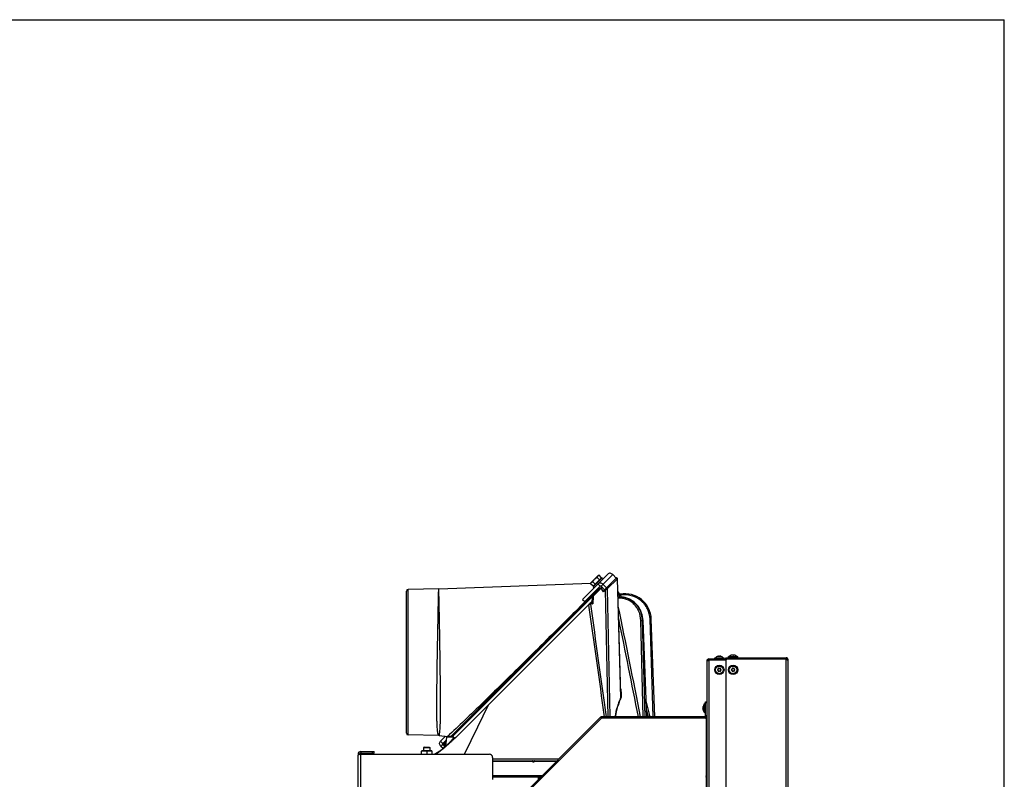
# Model space of a CAD drawing. Units: millimetres. Extents: x 0 to 420, y 0 to 297.
# Drawn here: x 335 to 420, y 231 to 297 of the extents above; entities that cross this region are included whole.
import ezdxf

# ---------------------------------------------------------------- set-up
doc = ezdxf.new("R2010")
doc.units = ezdxf.units.MM
doc.header["$LTSCALE"] = 23.1
doc.layers.get('0').update_dxf_attribs({"linetype": 'CONTINUOUS'})
doc.layers.add('AUTO_AXIS', color=7, linetype='CONTINUOUS')
doc.layers.add('FLAECHEN', color=7, linetype='CONTINUOUS')

msp = doc.modelspace()

# ---------------------------------------------------------------- linework, layer by layer
at = {"color": 7, "linetype": 'CONTINUOUS'}
for p, q in [((0, 297), (420, 297)), ((420, 0), (420, 297)), ((371.037, 247.689), (384.197, 248.186)), ((384.179, 248.12), (384.2, 248.199)), ((384.2, 248.199), (384.844, 248.842)), ((384.922, 248.863), (384.844, 248.842)), ((386.797, 238.553), (386.507, 248.566)), ((368.229, 235.177), (368.229, 247.502)), ((371.022, 247.688), (368.367, 247.642)), ((372.078, 234.898), (384.913, 247.733)), ((385.002, 247.921), (383.663, 246.582)), ((384.341, 247.062), (385.141, 247.863)), ((384.963, 247.684), (384.864, 247.783)), ((385.389, 247.615), (385.092, 247.912)), ((385.34, 247.566), (385.551, 247.777)), ((386.586, 247.322), (386.582, 247.335)), ((384.3, 246.625), (372.646, 234.971)), ((383.465, 246.78), (383.663, 246.582)), ((384.32, 247.016), (384.292, 246.464)), ((386.741, 246.982), (386.736, 246.982)), ((388.696, 244.956), (389.014, 236.615)), ((389.726, 236.615), (389.431, 245.062)), ((394.239, 241.445), (394.239, 211.429)), ((394.414, 241.62), (394.414, 241.515)), ((394.414, 241.62), (396.024, 241.62)), ((394.922, 241.62), (394.922, 241.714)), ((394.922, 241.714), (395.727, 241.714)), ((395.179, 241.843), (395.17, 241.84)), ((395.171, 241.84), (395.17, 241.84)), ((395.173, 241.841), (395.171, 241.84)), ((395.232, 241.856), (395.223, 241.854)), ((395.237, 241.856), (395.234, 241.856)), ((395.24, 241.84), (395.24, 241.855)), ((395.24, 241.854), (395.24, 241.855)), ((395.409, 241.84), (395.409, 241.855)), ((395.415, 241.856), (395.412, 241.856)), ((395.478, 241.84), (395.47, 241.843)), ((395.477, 241.84), (395.476, 241.841)), ((395.478, 241.84), (395.477, 241.84)), ((395.727, 241.62), (395.727, 241.714)), ((395.884, 241.62), (395.884, 241.725)), ((396.112, 241.725), (396.112, 241.819)), ((396.112, 241.819), (396.917, 241.819)), ((396.369, 241.948), (396.36, 241.945)), ((396.361, 241.945), (396.36, 241.945)), ((396.363, 241.946), (396.361, 241.945)), ((396.422, 241.961), (396.413, 241.959)), ((396.427, 241.961), (396.424, 241.961)), ((396.43, 241.945), (396.43, 241.96)), ((396.43, 241.959), (396.43, 241.96)), ((396.599, 241.945), (396.599, 241.96)), ((396.605, 241.961), (396.602, 241.961)), ((396.668, 241.945), (396.66, 241.948)), ((396.667, 241.945), (396.666, 241.946)), ((396.668, 241.945), (396.667, 241.945)), ((396.917, 241.725), (396.917, 241.819)), ((401.099, 241.62), (401.099, 241.725)), ((394.134, 236.685), (394.134, 237.91)), ((394.134, 237.91), (394.239, 237.91)), ((393.898, 237.44), (393.898, 237.438)), ((393.898, 237.262), (393.898, 237.259)), ((393.898, 237.257), (393.9, 237.248)), ((393.914, 237.434), (393.899, 237.434)), ((393.914, 237.265), (393.899, 237.265)), ((393.9, 237.265), (393.899, 237.265)), ((393.914, 237.503), (393.912, 237.495)), ((393.912, 237.204), (393.914, 237.196)), ((393.914, 237.503), (393.913, 237.501)), ((393.913, 237.198), (393.914, 237.197)), ((393.914, 237.504), (393.914, 237.503)), ((393.914, 237.504), (393.914, 237.503)), ((393.914, 237.197), (393.914, 237.196)), ((394.04, 236.947), (394.04, 237.752)), ((394.134, 237.752), (394.04, 237.752)), ((377.505, 229.024), (385.045, 236.563)), ((394.064, 236.615), (385.168, 236.615)), ((394.134, 236.947), (394.04, 236.947)), ((370.993, 234.991), (368.367, 235.037)), ((371.065, 234.986), (371.762, 234.902)), ((371.367, 234.286), (371.7, 234.619)), ((371.503, 234.323), (371.688, 234.508)), ((371.643, 234.08), (371.722, 234.835)), ((372.234, 234.898), (371.792, 234.898)), ((372.28, 234.617), (372.267, 234.605)), ((372.287, 234.624), (372.28, 234.617)), ((369.547, 233.647), (369.529, 233.64)), ((369.529, 233.36), (369.529, 233.64)), ((370.422, 233.647), (369.547, 233.647)), ((369.76, 233.99), (369.704, 233.934)), ((369.704, 233.934), (370.264, 233.934)), ((369.76, 233.99), (370.208, 233.99)), ((370.208, 233.99), (370.264, 233.934)), ((370.422, 233.647), (370.439, 233.64)), ((370.439, 233.64), (370.439, 233.36)), ((371.512, 234.061), (371.377, 234.197)), ((371.532, 234.145), (371.479, 233.926)), ((371.503, 234.174), (371.631, 234.047)), ((371.546, 233.979), (371.546, 233.979)), ((364.174, 233.36), (364.174, 233.339)), ((364.279, 233.605), (364.279, 233.465)), ((364.279, 233.465), (365.434, 233.465)), ((365.434, 233.465), (365.434, 233.605)), ((369.984, 233.615), (369.984, 233.36)), ((375.689, 232.8), (381.281, 232.8)), ((379.77, 231.289), (379.77, 231.4))]:
    msp.add_line(p, q, dxfattribs=at)
at = {"color": 3, "linetype": 'CONTINUOUS'}
for p, q in [((385.654, 248.969), (383.465, 246.78)), ((386.401, 248.628), (385.551, 247.777)), ((386.401, 248.628), (386.104, 248.925)), ((385.551, 247.777), (385.254, 248.074)), ((395.889, 241.515), (394.414, 241.515)), ((395.884, 241.725), (401.099, 241.725)), ((395.884, 241.48), (395.884, 211.569)), ((396.024, 241.62), (401.099, 241.62)), ((401.274, 211.429), (401.274, 241.55)), ((385.119, 236.489), (377.579, 228.95)), ((385.168, 236.51), (394.099, 236.51)), ((394.169, 236.44), (394.169, 221.67)), ((371.169, 234.484), (371.606, 234.921)), ((371.394, 233.858), (371.216, 234.036)), ((364.034, 233.36), (364.034, 233.29)), ((364.034, 219.15), (364.034, 233.29)), ((364.279, 233.605), (365.434, 233.605)), ((364.279, 233.36), (375.409, 233.36)), ((375.689, 233.08), (375.689, 231.19)), ((375.689, 231.4), (379.881, 231.4))]:
    msp.add_line(p, q, dxfattribs=at)
at = {"color": 9, "linetype": 'CONTINUOUS'}
for p, q in [((384.804, 248.119), (385.002, 247.921)), ((386.104, 248.925), (385.092, 247.912)), ((385.62, 247.687), (386.491, 248.558)), ((386.491, 248.558), (386.507, 248.566)), ((386.79, 238.269), (386.491, 248.558)), ((368.367, 235.037), (368.367, 247.642)), ((371.012, 247.209), (371.022, 247.688)), ((371.012, 247.199), (371.022, 247.669)), ((371.047, 247.199), (371.037, 247.689)), ((384.887, 247.762), (383.684, 246.565)), ((384.399, 247.054), (385.087, 247.741)), ((384.772, 247.647), (384.406, 247.283)), ((385.283, 247.443), (385.087, 247.741)), ((385.283, 247.443), (385.434, 247.593)), ((385.376, 247.602), (385.325, 247.679)), ((385.434, 247.593), (385.664, 236.615)), ((385.62, 247.687), (385.853, 236.615)), ((371.047, 247.2), (371.047, 247.211)), ((372.23, 234.902), (384.319, 246.991)), ((384.301, 246.441), (384.201, 246.436)), ((384.399, 247.054), (384.365, 246.386)), ((386.635, 247.107), (386.665, 246.98)), ((386.741, 246.981), (386.736, 246.982)), ((386.771, 247.137), (386.809, 246.98)), ((384.365, 246.386), (384.188, 246.376)), ((388.714, 236.615), (388.522, 244.954)), ((388.887, 236.615), (388.664, 244.956)), ((388.688, 244.956), (388.664, 244.956)), ((388.688, 244.956), (389.004, 236.615)), ((388.696, 244.956), (388.688, 244.956)), ((389.593, 236.615), (389.322, 245.06)), ((394.289, 241.445), (394.239, 241.445)), ((394.34, 241.476), (394.253, 241.513)), ((394.414, 241.515), (394.414, 211.429)), ((395.235, 241.841), (395.235, 241.85)), ((395.414, 241.841), (395.414, 241.85)), ((396.024, 241.62), (396.024, 241.725)), ((396.425, 241.946), (396.425, 241.955)), ((396.604, 241.946), (396.604, 241.955)), ((401.099, 211.429), (401.099, 241.62)), ((401.248, 241.643), (401.159, 241.587)), ((401.274, 241.55), (401.206, 241.55)), ((388.961, 238.002), (389.293, 236.615)), ((388.988, 237.291), (389.15, 236.615)), ((388.988, 237.291), (389.15, 236.615)), ((393.913, 237.439), (393.904, 237.439)), ((393.913, 237.26), (393.904, 237.26)), ((394.134, 237.84), (394.239, 237.84)), ((385.119, 236.489), (385.045, 236.563)), ((385.168, 236.51), (385.168, 236.615)), ((394.064, 236.51), (394.064, 236.615)), ((394.239, 236.685), (394.134, 236.685)), ((394.169, 236.44), (394.239, 236.44)), ((373.26, 233.36), (374.407, 235.742)), ((371.169, 234.484), (371.367, 234.286)), ((372.25, 234.835), (371.722, 234.835)), ((371.776, 234.915), (371.762, 234.902)), ((371.776, 234.915), (371.762, 234.902)), ((372.267, 234.605), (372.245, 234.585)), ((370.782, 233.36), (371.546, 233.979)), ((371.216, 234.036), (371.503, 234.323)), ((371.503, 234.174), (371.67, 234.342)), ((371.532, 233.982), (371.528, 233.965)), ((371.532, 233.982), (371.528, 233.965)), ((371.564, 234.113), (371.532, 233.982)), ((364.034, 233.36), (364.174, 233.36)), ((364.036, 233.39), (364.175, 233.373)), ((364.279, 219.15), (364.279, 233.36)), ((365.294, 233.465), (365.294, 233.605)), ((379.158, 232.776), (379.29, 232.776)), ((379.145, 232.732), (375.689, 232.732)), ((381.213, 232.732), (379.304, 232.732)), ((375.689, 231.525), (380.007, 231.525)), ((379.675, 231.193), (379.675, 231.4)), ((379.705, 231.224), (379.705, 231.4)), ((379.735, 231.4), (379.735, 231.254)), ((379.805, 231.324), (379.805, 231.4))]:
    msp.add_line(p, q, dxfattribs=at)
at = {"color": 7, "linetype": 'CONTINUOUS'}
for points in [[(386.404, 248.626), (386.398, 248.622), (386.392, 248.618)], [(386.507, 248.566), (386.506, 248.57), (386.505, 248.577), (386.504, 248.584), (386.501, 248.591), (386.498, 248.597), (386.494, 248.603), (386.49, 248.609), (386.485, 248.614), (386.479, 248.619), (386.473, 248.623), (386.467, 248.627), (386.46, 248.63), (386.454, 248.632), (386.447, 248.633), (386.439, 248.634), (386.432, 248.634), (386.425, 248.633), (386.418, 248.631), (386.411, 248.629), (386.404, 248.626)], [(386.731, 247.228), (386.719, 247.228), (386.706, 247.228), (386.694, 247.23), (386.682, 247.233), (386.67, 247.237), (386.659, 247.241), (386.648, 247.247), (386.637, 247.254), (386.628, 247.261), (386.619, 247.27), (386.61, 247.279), (386.603, 247.289), (386.596, 247.3), (386.591, 247.311), (386.586, 247.322)], [(384.341, 247.062), (384.336, 247.057), (384.332, 247.051), (384.329, 247.045), (384.326, 247.039), (384.323, 247.033), (384.322, 247.026), (384.321, 247.019), (384.32, 247.016)], [(386.736, 246.982), (386.674, 246.98), (386.585, 246.975), (386.553, 246.972)], [(388.696, 244.956), (388.691, 245.04), (388.682, 245.134), (388.669, 245.227), (388.653, 245.32), (388.632, 245.411), (388.608, 245.502), (388.58, 245.591), (388.548, 245.679), (388.512, 245.766), (388.473, 245.85), (388.431, 245.933), (388.385, 246.013), (388.336, 246.091), (388.284, 246.167), (388.228, 246.24), (388.17, 246.311), (388.109, 246.378), (388.045, 246.443), (387.979, 246.504), (387.91, 246.562), (387.839, 246.617), (387.765, 246.668), (387.69, 246.716), (387.613, 246.759), (387.534, 246.8), (387.453, 246.836), (387.371, 246.868), (387.288, 246.897), (387.204, 246.921), (387.119, 246.941), (387.033, 246.958), (386.947, 246.97), (386.86, 246.978), (386.773, 246.981), (386.741, 246.982)], [(372.36, 234.79), (372.358, 234.793), (372.342, 234.812), (372.326, 234.831), (372.31, 234.849), (372.294, 234.867), (372.286, 234.876)], [(372.441, 234.77), (372.439, 234.769), (372.435, 234.768), (372.432, 234.767), (372.428, 234.766), (372.425, 234.766), (372.421, 234.765), (372.417, 234.765), (372.413, 234.765), (372.409, 234.765), (372.404, 234.766), (372.4, 234.766), (372.396, 234.767), (372.392, 234.769), (372.387, 234.77), (372.383, 234.772), (372.379, 234.774), (372.375, 234.777), (372.371, 234.78), (372.367, 234.783), (372.363, 234.787), (372.36, 234.79)], [(371.635, 234.054), (371.633, 234.051), (371.631, 234.049), (371.63, 234.047), (371.629, 234.045), (371.628, 234.044), (371.627, 234.043), (371.627, 234.043), (371.626, 234.042), (371.626, 234.042), (371.626, 234.042)], [(371.643, 234.08), (371.642, 234.075), (371.641, 234.07), (371.64, 234.065), (371.638, 234.061), (371.636, 234.057), (371.635, 234.054)]]:
    msp.add_lwpolyline(points, dxfattribs=at)
at = {"color": 9, "linetype": 'CONTINUOUS'}
msp.add_lwpolyline([(384.406, 247.283), (383.906, 246.786), (383.682, 246.563)], dxfattribs=at)
at = {"color": 7, "linetype": 'CONTINUOUS'}
for centre, radius in [((395.324, 240.675), 0.403), ((395.324, 240.675), 0.333), ((396.514, 240.675), 0.403), ((396.514, 240.675), 0.333)]:
    msp.add_circle(centre, radius, dxfattribs=at)
for centre, radius, start, end in [((368.369, 247.502), 0.14, 91, 180), ((371.01, 248.388), 0.7, 271, 272.16282), ((386.719, 247.368), 0.14, 193.50876, 280.19814), ((387.148, 244.982), 2.284, 2, 100.19814), ((394.414, 241.445), 0.175, 90, 180), ((395.324, 241.432), 0.436, 110.68638, 139.70317), ((396.744, 236.446), 5.619, 106.03905, 106.17027), ((396.772, 236.347), 5.722, 105.88397, 106.03843), ((395.268, 241.634), 0.225, 104.97036, 105.88424), ((395.239, 241.79), 0.0667, 94.48277, 96.60979), ((395.41, 241.79), 0.0661, 83.38419, 85.61969), ((395.381, 241.634), 0.225, 74.11578, 75.02976), ((393.872, 236.331), 5.738, 73.962, 74.11581), ((393.908, 236.458), 5.607, 73.82906, 73.96128), ((395.324, 241.432), 0.436, 40.29683, 69.31362), ((396.514, 241.537), 0.436, 110.68638, 139.70317), ((397.934, 236.551), 5.619, 106.03905, 106.17027), ((397.962, 236.452), 5.722, 105.88397, 106.03843), ((396.458, 241.739), 0.225, 104.97036, 105.88424), ((396.429, 241.895), 0.0667, 94.48277, 96.60979), ((396.6, 241.895), 0.0661, 83.38419, 85.61969), ((396.571, 241.739), 0.225, 74.11578, 75.02976), ((395.062, 236.436), 5.738, 73.962, 74.11581), ((395.098, 236.563), 5.607, 73.82906, 73.96128), ((396.514, 241.537), 0.436, 40.29683, 69.31362), ((401.099, 241.55), 0.07, 26.16659, 90), ((395.205, 240.675), 0.035, 88.52531, 271.47469), ((395.207, 240.745), 0.035, 268.52531, 326.72018), ((395.207, 240.605), 0.035, 33.27982, 91.47469), ((395.265, 240.778), 0.035, 28.52531, 211.47469), ((395.265, 240.572), 0.035, 148.52531, 331.47469), ((395.205, 240.741), 0.035, 333.27982, 31.47469), ((395.205, 240.608), 0.035, 328.52531, 26.72018), ((395.326, 240.811), 0.035, 208.52531, 266.72018), ((395.326, 240.538), 0.035, 93.27982, 151.47469), ((395.322, 240.811), 0.035, 273.27982, 331.47469), ((395.322, 240.538), 0.035, 28.52531, 86.72018), ((395.384, 240.778), 0.035, 328.52531, 151.47469), ((395.384, 240.572), 0.035, 208.52531, 31.47469), ((395.444, 240.741), 0.035, 148.52531, 206.72018), ((395.444, 240.608), 0.035, 153.27982, 211.47469), ((395.442, 240.745), 0.035, 213.27982, 271.47469), ((395.442, 240.605), 0.035, 88.52531, 146.72018), ((395.443, 240.675), 0.035, 268.52531, 91.47469), ((396.395, 240.675), 0.035, 88.52531, 271.47469), ((396.397, 240.745), 0.035, 268.52531, 326.72018), ((396.397, 240.605), 0.035, 33.27982, 91.47469), ((396.455, 240.778), 0.035, 28.52531, 211.47469), ((396.455, 240.572), 0.035, 148.52531, 331.47469), ((396.395, 240.741), 0.035, 333.27982, 31.47469), ((396.395, 240.608), 0.035, 328.52531, 26.72018), ((396.516, 240.811), 0.035, 208.52531, 266.72018), ((396.516, 240.538), 0.035, 93.27982, 151.47469), ((396.512, 240.811), 0.035, 273.27982, 331.47469), ((396.512, 240.538), 0.035, 28.52531, 86.72018), ((396.574, 240.778), 0.035, 328.52531, 151.47469), ((396.574, 240.572), 0.035, 208.52531, 31.47469), ((396.634, 240.741), 0.035, 148.52531, 206.72018), ((396.634, 240.608), 0.035, 153.27982, 211.47469), ((396.632, 240.745), 0.035, 213.27982, 271.47469), ((396.632, 240.605), 0.035, 88.52531, 146.72018), ((396.633, 240.675), 0.035, 268.52531, 91.47469), ((393.964, 237.435), 0.0661, 173.38419, 175.61969), ((393.965, 237.265), 0.0667, 184.48277, 186.60979), ((394.12, 237.406), 0.225, 164.11578, 165.02976), ((394.12, 237.293), 0.225, 194.97036, 195.88424), ((399.423, 235.897), 5.738, 163.962, 164.11581), ((399.407, 238.798), 5.722, 195.88397, 196.03843), ((399.297, 235.933), 5.607, 163.82906, 163.96128), ((399.308, 238.769), 5.619, 196.03905, 196.17027), ((394.322, 237.35), 0.436, 130.29683, 159.31362), ((394.322, 237.35), 0.436, 200.68638, 229.70317), ((385.168, 236.44), 0.175, 90, 135), ((394.064, 236.685), 0.07, 270, 360), ((368.369, 235.177), 0.14, 180, 269), ((370.981, 234.291), 0.7, 83.10072, 88.99999), ((371.792, 234.828), 0.07, 90, 174), ((371.745, 234.763), 0.14, 74.58316, 83.10109), ((371.577, 234.249), 0.105, 135, 225), ((364.279, 233.36), 0.105, 90, 180), ((379.125, 232.765), 0.035, 19.47122, 90), ((379.224, 232.8), 0.07, 199.47122, 340.52878), ((379.323, 232.765), 0.035, 90, 160.52878), ((388.778, 228.749), 6.011, 24.6718, 26.21125)]:
    msp.add_arc(centre, radius, start, end, dxfattribs=at)
at = {"color": 9, "linetype": 'CONTINUOUS'}
for centre, radius, start, end in [((386.741, 245.194), 1.788, 89.1009, 89.99996), ((386.736, 245.187), 1.794, 89.37106, 89.83589), ((386.736, 245.188), 1.794, 88.57263, 89.20919), ((386.741, 245.194), 1.788, 88.88857, 89.10092), ((386.741, 245.192), 1.79, 86.27674, 88.88803), ((386.736, 245.187), 1.794, 86.58711, 88.57253), ((386.736, 245.187), 1.795, 85.06656, 86.58697), ((386.741, 245.19), 1.791, 86.08766, 86.27694), ((386.74, 245.188), 1.794, 83.55125, 86.08696), ((386.74, 245.185), 1.796, 83.18706, 83.55163), ((386.74, 245.182), 1.8, 80.8956, 83.18636), ((386.739, 245.178), 1.803, 80.25351, 80.89604), ((386.738, 245.174), 1.807, 78.35724, 80.25298), ((386.737, 245.169), 1.812, 77.10778, 78.35742), ((386.736, 245.165), 1.817, 75.92237, 77.10775), ((-624.971, 38.431), 1032.662, 11.064561, 11.606473), ((-647.323, 33.444), 1055.374, 11.099339, 11.56994), ((371.005, 233.466), 1.851, 44.70856, 47.71896), ((371.843, 233.81), 0.318, 132.76182, 132.87566), ((379.186, -703.375), 936.306, 89.863868, 90.213954), ((379.224, 232.801), 0.106, 221.05424, 318.94576)]:
    msp.add_arc(centre, radius, start, end, dxfattribs=at)
at = {"color": 3, "linetype": 'CONTINUOUS'}
for centre, radius, start, end in [((394.414, 241.445), 0.07, 90, 143.80003), ((396.024, 241.48), 0.14, 90, 180), ((401.099, 241.55), 0.175, 0, 90), ((385.168, 236.44), 0.07, 90, 135), ((394.064, 236.685), 0.175, 279.97403, 360), ((394.099, 236.44), 0.07, 0, 90), ((364.279, 233.36), 0.245, 90, 180), ((363.879, 233.395), 0.188, 325.72984, 326.766), ((375.409, 233.08), 0.28, 0, 90), ((388.808, 228.78), 7.048, 39.70739, 40.45983), ((392.352, 231.722), 2.441, 39.35184, 39.70734), ((388.779, 228.749), 6.046, 25.40323, 26.92809)]:
    msp.add_arc(centre, radius, start, end, dxfattribs=at)
for points, knots in [([(386.104, 248.925), (386.072, 248.957), (385.999, 249.01), (385.874, 249.048), (385.75, 249.037), (385.681, 248.996), (385.654, 248.969)], [0, 0, 0, 0, 0.272351, 0.532186, 0.773212, 1, 1, 1, 1]), ([(385.254, 248.074), (385.222, 248.106), (385.149, 248.159), (385.024, 248.198), (384.9, 248.187), (384.831, 248.146), (384.804, 248.119)], [0, 0, 0, 0, 0.272351, 0.532186, 0.773212, 1, 1, 1, 1]), ([(401.258, 241.499), (401.245, 241.517), (401.21, 241.549), (401.17, 241.575), (401.148, 241.59)], [0, 0, 0, 0, 0.44597, 1, 1, 1, 1]), ([(401.258, 241.499), (401.26, 241.496), (401.265, 241.489), (401.271, 241.483), (401.274, 241.48)], [0, 0, 0, 0, 0.434734, 1, 1, 1, 1]), ([(371.216, 234.036), (371.184, 234.068), (371.131, 234.141), (371.092, 234.266), (371.102, 234.389), (371.143, 234.458), (371.169, 234.484)], [0, 0, 0, 0, 0.273603, 0.534022, 0.774565, 1, 1, 1, 1]), ([(364.279, 233.36), (364.251, 233.354), (364.196, 233.344), (364.124, 233.328), (364.074, 233.315), (364.047, 233.303), (364.039, 233.296), (364.036, 233.292)], [0, 0, 0, 0, 0.347277, 0.651367, 0.875637, 0.95036, 1, 1, 1, 1])]:
    msp.add_open_spline(points, degree=3, knots=knots, dxfattribs=at)
at = {"color": 7, "linetype": 'CONTINUOUS'}
for points, knots in [([(384.179, 248.12), (384.186, 248.143), (384.201, 248.187), (384.228, 248.226), (384.244, 248.242)], [0, 0, 0, 0, 0.514931, 1, 1, 1, 1]), ([(384.244, 248.242), (384.259, 248.258), (384.298, 248.284), (384.342, 248.3), (384.365, 248.306)], [0, 0, 0, 0, 0.485069, 1, 1, 1, 1]), ([(384.365, 248.306), (384.387, 248.345), (384.433, 248.421), (384.491, 248.489), (384.522, 248.52)], [0, 0, 0, 0, 0.500104, 1, 1, 1, 1]), ([(384.522, 248.52), (384.554, 248.552), (384.622, 248.609), (384.698, 248.656), (384.737, 248.677)], [0, 0, 0, 0, 0.499896, 1, 1, 1, 1]), ([(384.737, 248.677), (384.743, 248.7), (384.758, 248.744), (384.785, 248.783), (384.801, 248.799)], [0, 0, 0, 0, 0.514931, 1, 1, 1, 1]), ([(384.801, 248.799), (384.817, 248.815), (384.855, 248.842), (384.899, 248.857), (384.922, 248.863)], [0, 0, 0, 0, 0.485069, 1, 1, 1, 1]), ([(385.092, 247.912), (385.08, 247.924), (385.055, 247.938), (385.021, 247.935), (385.007, 247.926), (385.002, 247.921)], [0, 0, 0, 0, 0.528581, 0.771465, 1, 1, 1, 1]), ([(385.283, 247.443), (385.289, 247.466), (385.302, 247.509), (385.324, 247.55), (385.34, 247.566)], [0, 0, 0, 0, 0.5158, 1, 1, 1, 1]), ([(384.031, 246.284), (384.037, 246.308), (384.049, 246.352), (384.07, 246.395), (384.085, 246.41)], [0, 0, 0, 0, 0.528095, 1, 1, 1, 1]), ([(384.301, 246.441), (384.305, 246.438), (384.325, 246.418), (384.346, 246.4), (384.365, 246.386)], [0, 0, 0, 0, 0.189385, 1, 1, 1, 1]), ([(394.239, 241.392), (394.24, 241.392), (394.242, 241.396), (394.245, 241.4), (394.247, 241.403)], [0, 0, 0, 0, 0.062054, 1, 1, 1, 1]), ([(394.354, 241.484), (394.331, 241.472), (394.292, 241.45), (394.257, 241.42), (394.247, 241.403)], [0, 0, 0, 0, 0.578146, 1, 1, 1, 1]), ([(395.23, 241.845), (395.23, 241.846), (395.231, 241.848), (395.233, 241.849), (395.235, 241.85)], [0, 0, 0, 0, 0.170858, 1, 1, 1, 1]), ([(395.24, 241.84), (395.239, 241.841), (395.235, 241.841), (395.23, 241.843), (395.23, 241.845)], [0, 0, 0, 0, 0.384853, 1, 1, 1, 1]), ([(395.235, 241.85), (395.236, 241.851), (395.238, 241.852), (395.24, 241.853), (395.24, 241.854)], [0, 0, 0, 0, 0.359617, 1, 1, 1, 1]), ([(395.24, 241.855), (395.24, 241.855), (395.239, 241.856), (395.237, 241.856), (395.237, 241.856)], [0, 0, 0, 0, 0.327119, 1, 1, 1, 1]), ([(395.296, 241.85), (395.288, 241.846), (395.269, 241.842), (395.25, 241.839), (395.24, 241.84)], [0, 0, 0, 0, 0.467096, 1, 1, 1, 1]), ([(395.324, 241.856), (395.322, 241.856), (395.312, 241.855), (395.302, 241.854), (395.296, 241.85)], [0, 0, 0, 0, 0.300494, 1, 1, 1, 1]), ([(395.324, 241.856), (395.327, 241.856), (395.337, 241.855), (395.347, 241.854), (395.353, 241.85)], [0, 0, 0, 0, 0.300328, 1, 1, 1, 1]), ([(395.409, 241.84), (395.399, 241.839), (395.38, 241.842), (395.361, 241.846), (395.353, 241.85)], [0, 0, 0, 0, 0.533051, 1, 1, 1, 1]), ([(395.412, 241.856), (395.411, 241.856), (395.41, 241.856), (395.409, 241.855), (395.409, 241.855)], [0, 0, 0, 0, 0.672898, 1, 1, 1, 1]), ([(395.409, 241.855), (395.409, 241.854), (395.41, 241.852), (395.412, 241.851), (395.414, 241.85)], [0, 0, 0, 0, 0.134116, 1, 1, 1, 1]), ([(395.419, 241.845), (395.419, 241.845), (395.417, 241.841), (395.412, 241.841), (395.409, 241.84)], [0, 0, 0, 0, 0.14571, 1, 1, 1, 1]), ([(395.414, 241.85), (395.415, 241.85), (395.417, 241.849), (395.419, 241.847), (395.419, 241.845)], [0, 0, 0, 0, 0.345983, 1, 1, 1, 1]), ([(395.439, 241.851), (395.437, 241.852), (395.43, 241.854), (395.423, 241.855), (395.417, 241.856)], [0, 0, 0, 0, 0.275507, 1, 1, 1, 1]), ([(396.42, 241.95), (396.42, 241.951), (396.421, 241.953), (396.423, 241.954), (396.425, 241.955)], [0, 0, 0, 0, 0.170858, 1, 1, 1, 1]), ([(396.43, 241.945), (396.429, 241.946), (396.425, 241.946), (396.42, 241.948), (396.42, 241.95)], [0, 0, 0, 0, 0.384853, 1, 1, 1, 1]), ([(396.425, 241.955), (396.426, 241.956), (396.428, 241.957), (396.43, 241.958), (396.43, 241.959)], [0, 0, 0, 0, 0.359617, 1, 1, 1, 1]), ([(396.43, 241.96), (396.43, 241.96), (396.429, 241.961), (396.427, 241.961), (396.427, 241.961)], [0, 0, 0, 0, 0.327119, 1, 1, 1, 1]), ([(396.486, 241.955), (396.478, 241.951), (396.459, 241.947), (396.44, 241.944), (396.43, 241.945)], [0, 0, 0, 0, 0.467096, 1, 1, 1, 1]), ([(396.514, 241.961), (396.512, 241.961), (396.502, 241.96), (396.492, 241.959), (396.486, 241.955)], [0, 0, 0, 0, 0.300494, 1, 1, 1, 1]), ([(396.514, 241.961), (396.517, 241.961), (396.527, 241.96), (396.537, 241.959), (396.543, 241.955)], [0, 0, 0, 0, 0.300328, 1, 1, 1, 1]), ([(396.599, 241.945), (396.589, 241.944), (396.57, 241.947), (396.551, 241.951), (396.543, 241.955)], [0, 0, 0, 0, 0.533051, 1, 1, 1, 1]), ([(396.602, 241.961), (396.601, 241.961), (396.6, 241.961), (396.599, 241.96), (396.599, 241.96)], [0, 0, 0, 0, 0.672898, 1, 1, 1, 1]), ([(396.599, 241.96), (396.599, 241.959), (396.6, 241.957), (396.602, 241.956), (396.604, 241.955)], [0, 0, 0, 0, 0.134116, 1, 1, 1, 1]), ([(396.609, 241.95), (396.609, 241.95), (396.607, 241.946), (396.602, 241.946), (396.599, 241.945)], [0, 0, 0, 0, 0.14571, 1, 1, 1, 1]), ([(396.604, 241.955), (396.605, 241.955), (396.607, 241.954), (396.609, 241.952), (396.609, 241.95)], [0, 0, 0, 0, 0.345983, 1, 1, 1, 1]), ([(396.629, 241.956), (396.627, 241.957), (396.62, 241.959), (396.613, 241.96), (396.607, 241.961)], [0, 0, 0, 0, 0.275507, 1, 1, 1, 1]), ([(393.903, 237.464), (393.902, 237.462), (393.9, 237.455), (393.899, 237.448), (393.898, 237.442)], [0, 0, 0, 0, 0.275507, 1, 1, 1, 1]), ([(393.898, 237.438), (393.898, 237.437), (393.898, 237.435), (393.899, 237.434), (393.899, 237.434)], [0, 0, 0, 0, 0.672898, 1, 1, 1, 1]), ([(393.898, 237.35), (393.898, 237.353), (393.899, 237.362), (393.9, 237.372), (393.904, 237.378)], [0, 0, 0, 0, 0.300328, 1, 1, 1, 1]), ([(393.898, 237.35), (393.898, 237.347), (393.899, 237.337), (393.9, 237.327), (393.904, 237.321)], [0, 0, 0, 0, 0.300494, 1, 1, 1, 1]), ([(393.899, 237.265), (393.899, 237.265), (393.898, 237.264), (393.898, 237.263), (393.898, 237.262)], [0, 0, 0, 0, 0.327119, 1, 1, 1, 1]), ([(393.899, 237.434), (393.9, 237.434), (393.902, 237.435), (393.903, 237.437), (393.904, 237.439)], [0, 0, 0, 0, 0.134116, 1, 1, 1, 1]), ([(393.904, 237.26), (393.903, 237.261), (393.902, 237.263), (393.901, 237.265), (393.9, 237.265)], [0, 0, 0, 0, 0.359617, 1, 1, 1, 1]), ([(393.904, 237.439), (393.904, 237.44), (393.905, 237.442), (393.907, 237.444), (393.909, 237.444)], [0, 0, 0, 0, 0.345983, 1, 1, 1, 1]), ([(393.914, 237.434), (393.915, 237.424), (393.913, 237.405), (393.908, 237.386), (393.904, 237.378)], [0, 0, 0, 0, 0.533051, 1, 1, 1, 1]), ([(393.904, 237.321), (393.908, 237.313), (393.913, 237.294), (393.915, 237.275), (393.914, 237.265)], [0, 0, 0, 0, 0.467096, 1, 1, 1, 1]), ([(393.909, 237.255), (393.909, 237.255), (393.906, 237.256), (393.905, 237.258), (393.904, 237.26)], [0, 0, 0, 0, 0.170858, 1, 1, 1, 1]), ([(393.909, 237.444), (393.91, 237.444), (393.913, 237.442), (393.913, 237.437), (393.914, 237.434)], [0, 0, 0, 0, 0.14571, 1, 1, 1, 1]), ([(393.914, 237.265), (393.914, 237.264), (393.913, 237.26), (393.911, 237.255), (393.909, 237.255)], [0, 0, 0, 0, 0.384853, 1, 1, 1, 1]), ([(394.145, 236.53), (394.153, 236.523), (394.186, 236.494), (394.216, 236.463), (394.239, 236.44)], [0, 0, 0, 0, 0.242234, 1, 1, 1, 1]), ([(371.377, 234.197), (371.364, 234.209), (371.351, 234.234), (371.354, 234.267), (371.362, 234.281), (371.367, 234.286)], [0, 0, 0, 0, 0.530483, 0.772853, 1, 1, 1, 1])]:
    msp.add_open_spline(points, degree=3, knots=knots, dxfattribs=at)
at = {"color": 9, "linetype": 'CONTINUOUS'}
for points, knots in [([(386.38, 248.606), (386.387, 248.613), (386.41, 248.623), (386.458, 248.615), (386.486, 248.582), (386.491, 248.558)], [0, 0, 0, 0, 0.226988, 0.478001, 1, 1, 1, 1]), ([(385.069, 247.79), (385.065, 247.786), (385.069, 247.764), (385.079, 247.75), (385.087, 247.741)], [0, 0, 0, 0, 0.347659, 1, 1, 1, 1]), ([(385.087, 247.741), (385.11, 247.763), (385.143, 247.79), (385.177, 247.814), (385.185, 247.819)], [0, 0, 0, 0, 0.766156, 1, 1, 1, 1]), ([(385.416, 247.642), (385.412, 247.638), (385.416, 247.616), (385.426, 247.602), (385.434, 247.593)], [0, 0, 0, 0, 0.347659, 1, 1, 1, 1]), ([(385.434, 247.593), (385.451, 247.602), (385.513, 247.633), (385.575, 247.665), (385.62, 247.687)], [0, 0, 0, 0, 0.276014, 1, 1, 1, 1]), ([(385.508, 247.734), (385.516, 247.742), (385.538, 247.752), (385.586, 247.744), (385.615, 247.711), (385.62, 247.687)], [0, 0, 0, 0, 0.226986, 0.478, 1, 1, 1, 1]), ([(386.582, 247.335), (386.582, 247.335), (386.583, 247.333), (386.583, 247.33), (386.585, 247.324), (386.586, 247.317), (386.589, 247.307), (386.592, 247.291), (386.598, 247.266), (386.606, 247.232), (386.618, 247.178), (386.628, 247.136), (386.635, 247.107)], [0, 0, 0, 0, 0.004852, 0.019356, 0.043361, 0.076622, 0.118794, 0.169444, 0.294068, 0.445567, 0.618111, 1, 1, 1, 1]), ([(370.993, 234.991), (370.991, 234.991), (370.993, 235.003), (370.985, 235.017), (370.98, 235.048), (370.971, 235.088), (370.961, 235.141), (370.945, 235.233), (370.925, 235.376), (370.905, 235.581), (370.889, 235.828), (370.877, 236.115), (370.864, 236.574), (370.858, 237.229), (370.86, 238.102), (370.869, 239.07), (370.881, 240.105), (370.897, 241.176), (370.921, 242.586), (370.951, 244.206), (370.984, 245.852), (371.004, 246.812), (371.012, 247.2)], [0, 0, 0, 0, 0.000495, 0.001978, 0.004436, 0.007856, 0.012221, 0.017515, 0.030833, 0.047702, 0.068007, 0.091614, 0.118363, 0.180505, 0.252646, 0.332669, 0.418213, 0.506764, 0.595717, 0.764432, 0.904654, 1, 1, 1, 1]), ([(371.065, 234.986), (371.063, 234.987), (371.071, 234.998), (371.07, 235.011), (371.079, 235.04), (371.086, 235.078), (371.095, 235.127), (371.109, 235.214), (371.126, 235.349), (371.143, 235.545), (371.157, 235.783), (371.167, 236.064), (371.177, 236.518), (371.181, 237.174), (371.18, 238.051), (371.174, 239.026), (371.165, 240.069), (371.152, 241.147), (371.133, 242.565), (371.107, 244.193), (371.075, 245.846), (371.055, 246.81), (371.047, 247.2)], [0, 0, 0, 0, 0.00047, 0.001874, 0.004194, 0.007409, 0.011502, 0.016462, 0.028982, 0.045002, 0.064554, 0.087596, 0.114001, 0.176036, 0.24858, 0.329229, 0.415435, 0.504578, 0.594017, 0.763432, 0.904208, 1, 1, 1, 1]), ([(383.684, 246.565), (382.577, 245.463), (380.171, 243.072), (376.702, 239.64), (373.852, 236.846), (372.277, 235.366), (371.776, 234.915)], [0, 0, 0, 0, 0.281212, 0.610914, 0.878585, 1, 1, 1, 1]), ([(384.201, 246.436), (384.191, 246.435), (384.152, 246.431), (384.113, 246.421), (384.085, 246.41)], [0, 0, 0, 0, 0.237722, 1, 1, 1, 1]), ([(384.188, 246.376), (384.187, 246.388), (384.189, 246.408), (384.196, 246.429), (384.201, 246.436)], [0, 0, 0, 0, 0.558784, 1, 1, 1, 1]), ([(384.32, 247.016), (384.32, 247.016), (384.324, 247.018), (384.327, 247.019), (384.334, 247.023), (384.344, 247.027), (384.355, 247.032), (384.374, 247.041), (384.389, 247.049), (384.399, 247.054)], [0, 0, 0, 0, 0.018225, 0.073571, 0.163671, 0.285022, 0.433517, 0.604863, 1, 1, 1, 1]), ([(384.381, 247.102), (384.377, 247.098), (384.382, 247.076), (384.392, 247.063), (384.399, 247.054)], [0, 0, 0, 0, 0.347659, 1, 1, 1, 1]), ([(388.522, 244.954), (388.516, 245.219), (388.406, 245.745), (388.034, 246.301), (387.632, 246.621), (387.293, 246.79), (386.929, 246.882), (386.679, 246.889), (386.555, 246.879)], [0, 0, 0, 0, 0.258912, 0.511596, 0.635614, 0.75794, 0.879145, 1, 1, 1, 1]), ([(386.635, 247.107), (386.636, 247.106), (386.64, 247.108), (386.648, 247.109), (386.66, 247.112), (386.677, 247.115), (386.697, 247.12), (386.729, 247.127), (386.754, 247.133), (386.771, 247.137)], [0, 0, 0, 0, 0.022792, 0.081993, 0.175514, 0.29989, 0.450495, 0.621725, 1, 1, 1, 1]), ([(386.743, 247.23), (386.743, 247.23), (386.745, 247.226), (386.745, 247.222), (386.748, 247.213), (386.751, 247.202), (386.755, 247.188), (386.761, 247.166), (386.767, 247.149), (386.771, 247.137)], [0, 0, 0, 0, 0.019142, 0.075953, 0.168281, 0.292577, 0.444057, 0.616914, 1, 1, 1, 1]), ([(389.322, 245.06), (389.311, 245.368), (389.157, 245.987), (388.562, 246.731), (387.713, 247.164), (387.075, 247.19), (386.771, 247.137)], [0, 0, 0, 0, 0.249988, 0.499982, 0.749989, 1, 1, 1, 1]), ([(388.664, 244.956), (388.657, 245.208), (388.56, 245.709), (388.235, 246.253), (387.879, 246.591), (387.575, 246.788), (387.242, 246.921), (387.008, 246.965), (386.891, 246.975)], [0, 0, 0, 0, 0.258093, 0.511026, 0.635392, 0.758089, 0.879452, 1, 1, 1, 1]), ([(387.178, 246.927), (387.385, 246.875), (387.687, 246.74), (388.026, 246.469), (388.324, 246.138), (388.594, 245.635), (388.679, 245.183), (388.688, 244.956)], [0, 0, 0, 0, 0.241318, 0.364578, 0.489458, 0.742851, 1, 1, 1, 1]), ([(384.188, 246.376), (384.172, 246.376), (384.11, 246.365), (384.056, 246.323), (384.031, 246.284)], [0, 0, 0, 0, 0.261049, 1, 1, 1, 1]), ([(388.522, 244.954), (388.55, 244.955), (388.597, 244.956), (388.645, 244.957), (388.664, 244.956)], [0, 0, 0, 0, 0.585745, 1, 1, 1, 1]), ([(389.322, 245.06), (389.336, 245.06), (389.356, 245.061), (389.382, 245.061), (389.398, 245.062), (389.411, 245.062), (389.422, 245.062), (389.427, 245.061), (389.431, 245.062), (389.431, 245.062)], [0, 0, 0, 0, 0.382568, 0.555393, 0.706871, 0.831195, 0.923599, 0.980553, 1, 1, 1, 1]), ([(386.783, 239.034), (386.791, 238.966), (386.805, 238.831), (386.818, 238.662), (386.824, 238.528), (386.825, 238.43), (386.823, 238.349), (386.815, 238.288), (386.808, 238.259), (386.802, 238.247)], [0, 0, 0, 0, 0.258353, 0.514647, 0.641487, 0.766736, 0.888765, 0.947022, 1, 1, 1, 1]), ([(386.79, 238.269), (386.73, 238.151), (386.623, 237.897), (386.441, 237.347), (386.335, 236.912), (386.271, 236.615)], [0, 0, 0, 0, 0.228653, 0.475029, 1, 1, 1, 1]), ([(386.802, 238.247), (386.744, 238.13), (386.64, 237.879), (386.463, 237.336), (386.361, 236.908), (386.299, 236.615)], [0, 0, 0, 0, 0.228899, 0.475334, 1, 1, 1, 1]), ([(386.797, 238.553), (386.799, 238.505), (386.8, 238.433), (386.798, 238.339), (386.796, 238.291), (386.79, 238.269)], [0, 0, 0, 0, 0.506684, 0.75743, 1, 1, 1, 1]), ([(372.245, 234.585), (372.186, 234.529), (372.068, 234.42), (371.898, 234.266), (371.754, 234.141), (371.668, 234.069), (371.633, 234.044)], [0, 0, 0, 0, 0.299772, 0.589832, 0.841492, 1, 1, 1, 1]), ([(372.32, 234.768), (372.287, 234.732), (372.221, 234.66), (372.12, 234.551), (372.017, 234.443), (371.916, 234.339), (371.834, 234.256), (371.773, 234.196), (371.732, 234.158), (371.697, 234.126), (371.672, 234.104), (371.658, 234.091), (371.649, 234.084), (371.647, 234.082), (371.643, 234.08), (371.643, 234.08)], [0, 0, 0, 0, 0.150448, 0.305463, 0.461129, 0.613412, 0.75656, 0.821881, 0.880729, 0.930721, 0.969013, 0.982858, 0.992745, 0.998462, 1, 1, 1, 1]), ([(372.234, 234.898), (372.237, 234.898), (372.242, 234.891), (372.248, 234.871), (372.25, 234.85), (372.25, 234.835)], [0, 0, 0, 0, 0.110292, 0.32383, 1, 1, 1, 1]), ([(372.286, 234.876), (372.287, 234.875), (372.282, 234.869), (372.276, 234.862), (372.264, 234.849), (372.255, 234.84), (372.25, 234.835)], [0, 0, 0, 0, 0.078578, 0.286469, 0.605006, 1, 1, 1, 1]), ([(372.36, 234.79), (372.357, 234.794), (372.337, 234.784), (372.328, 234.775), (372.32, 234.768)], [0, 0, 0, 0, 0.290725, 1, 1, 1, 1]), ([(372.32, 234.768), (372.331, 234.754), (372.349, 234.737), (372.374, 234.723), (372.386, 234.721), (372.39, 234.722)], [0, 0, 0, 0, 0.608028, 0.842894, 1, 1, 1, 1]), ([(371.633, 234.044), (371.629, 234.04), (371.612, 234.028), (371.624, 234.04), (371.627, 234.043)], [0, 0, 0, 0, 0.598059, 1, 1, 1, 1]), ([(379.145, 232.732), (379.141, 232.74), (379.136, 232.756), (379.13, 232.775), (379.128, 232.787), (379.126, 232.794), (379.126, 232.797), (379.125, 232.8), (379.125, 232.8)], [0, 0, 0, 0, 0.380162, 0.704838, 0.830047, 0.923262, 0.980683, 1, 1, 1, 1]), ([(379.323, 232.8), (379.324, 232.8), (379.322, 232.797), (379.323, 232.794), (379.321, 232.787), (379.319, 232.775), (379.313, 232.756), (379.308, 232.74), (379.304, 232.732)], [0, 0, 0, 0, 0.019317, 0.076738, 0.169953, 0.295162, 0.61984, 1, 1, 1, 1]), ([(379.145, 232.732), (379.148, 232.735), (379.154, 232.74), (379.163, 232.748), (379.168, 232.75), (379.171, 232.754), (379.172, 232.754)], [0, 0, 0, 0, 0.383561, 0.707364, 0.923373, 1, 1, 1, 1]), ([(379.304, 232.732), (379.301, 232.735), (379.295, 232.74), (379.286, 232.748), (379.281, 232.75), (379.278, 232.754), (379.277, 232.754)], [0, 0, 0, 0, 0.383561, 0.707364, 0.923375, 1, 1, 1, 1])]:
    msp.add_open_spline(points, degree=3, knots=knots, dxfattribs=at)
for points in [[(385.128, 247.85), (385.133, 247.854), (385.138, 247.858), (385.144, 247.86)], [(385.386, 236.615), (384.937, 239.838), (384.486, 243.062), (384.031, 246.284)], [(385.542, 236.615), (385.093, 239.869), (384.642, 243.123), (384.188, 246.376)], [(386.79, 238.269), (386.793, 238.261), (386.798, 238.254), (386.802, 238.247)]]:
    msp.add_open_spline(points, degree=3, dxfattribs=at)
at = {"color": 7, "linetype": 'CONTINUOUS'}
for points in [[(384.301, 246.441), (384.295, 246.447), (384.292, 246.456), (384.292, 246.464)], [(394.414, 241.515), (394.394, 241.504), (394.374, 241.494), (394.354, 241.484)], [(395.223, 241.854), (395.219, 241.854), (395.214, 241.852), (395.21, 241.851)], [(396.413, 241.959), (396.409, 241.959), (396.404, 241.957), (396.4, 241.956)], [(393.9, 237.248), (393.901, 237.244), (393.902, 237.239), (393.903, 237.235)], [(372.234, 234.898), (372.253, 234.898), (372.273, 234.889), (372.286, 234.876)], [(369.984, 233.615), (369.91, 233.63), (369.757, 233.65), (369.604, 233.63), (369.529, 233.615)], [(370.439, 233.615), (370.365, 233.63), (370.212, 233.65), (370.059, 233.63), (369.984, 233.615)]]:
    msp.add_open_spline(points, degree=3, dxfattribs=at)
at = {"color": 3, "linetype": 'CONTINUOUS'}
for points in [[(401.148, 241.59), (401.132, 241.6), (401.116, 241.61), (401.099, 241.62)], [(394.163, 236.47), (394.189, 236.46), (394.214, 236.45), (394.239, 236.44)]]:
    msp.add_open_spline(points, degree=3, dxfattribs=at)
at = {"layer": 'AUTO_AXIS', "color": 7, "linetype": 'CONTINUOUS'}
for p, q in [((384.388, 247.911), (384.179, 248.12)), ((384.574, 248.097), (384.365, 248.306)), ((384.388, 247.911), (385.131, 248.654)), ((385.18, 248.654), (384.389, 247.862)), ((384.945, 248.468), (384.737, 248.677)), ((385.131, 248.654), (384.922, 248.863)), ((385.18, 248.654), (385.26, 248.575)), ((384.389, 247.862), (384.468, 247.783)), ((371.522, 234.931), (371.569, 234.884)), ((369.704, 233.934), (369.704, 233.647)), ((370.264, 233.934), (370.264, 233.647))]:
    msp.add_line(p, q, dxfattribs=at)
for centre, start, end in [((385.094, 248.567), 135, 225), ((384.475, 247.949), 45, 135)]:
    msp.add_arc(centre, 0.035, start, end, dxfattribs=at)
at = {"layer": 'FLAECHEN', "color": 7, "linetype": 'CONTINUOUS'}
for p, q in [((386.582, 247.335), (386.537, 247.525)), ((372.646, 234.971), (375.327, 237.652)), ((372.344, 234.677), (372.28, 234.617)), ((372.498, 234.825), (372.344, 234.677)), ((372.646, 234.971), (372.498, 234.825)), ((371.632, 234.049), (371.546, 233.979)), ((370.924, 233.526), (370.661, 233.36)), ((370.944, 233.539), (370.916, 233.521)), ((370.972, 233.557), (370.944, 233.539)), ((371.005, 233.579), (370.972, 233.557))]:
    msp.add_line(p, q, dxfattribs=at)
at = {"layer": 'FLAECHEN', "color": 9, "linetype": 'CONTINUOUS'}
msp.add_line((374.407, 235.742), (375.327, 237.652), dxfattribs=at)
at = {"layer": 'FLAECHEN', "color": 7, "linetype": 'CONTINUOUS'}
for points in [[(371.195, 233.71), (371.139, 233.671), (371.089, 233.635), (371.044, 233.605), (371.005, 233.579)], [(371.256, 233.754), (371.195, 233.71), (371.139, 233.67), (371.089, 233.635), (371.044, 233.605)], [(371.546, 233.979), (371.469, 233.917), (371.393, 233.858), (371.322, 233.804), (371.256, 233.754)], [(371.469, 233.917), (371.393, 233.858), (371.322, 233.804), (371.256, 233.754)]]:
    msp.add_lwpolyline(points, dxfattribs=at)

doc.saveas('drawing.dxf')
